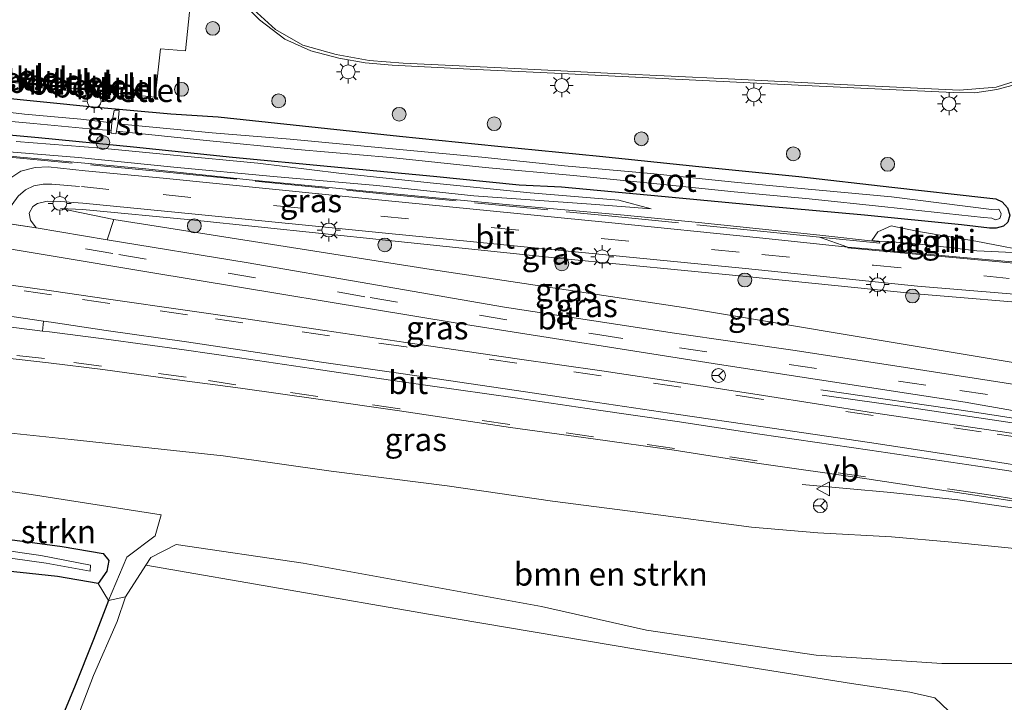
# Model space of a CAD drawing. Units: metres. Extents: x 119987 to 130005, y 418750 to 425003.
# Drawn here: x 123397 to 123503, y 423644 to 423718 of the extents above; entities that cross this region are included whole.
import ezdxf
from ezdxf.enums import TextEntityAlignment as Align

# ---------------------------------------------------------------- set-up
doc = ezdxf.new("R2010")
doc.units = ezdxf.units.M
doc.linetypes.add('IE-TERREINAFSCHEIDING', pattern=[10, 8, -2])
doc.linetypes.add('VW-3-9_STREEP', pattern=[12, 3, -9])
doc.layers.get('0').update_dxf_attribs({"lineweight": 25})
for name, color, linetype, lineweight in [('B-ME-BV-GELEIDECONSTRUCTIE-GELEIDERAIL-L-B1', 213, 'BV-GELEIDERAIL', 18), ('B-ME-GR-BOMENSTRUIKEN-GV-B6', 93, 'Continuous', 18), ('B-ME-GR-BOOM-S-B1', 93, 'Continuous', 18), ('B-ME-GW-KRUINLIJN-L-B1', 93, 'Continuous', 18), ('B-ME-GW-TEENLIJN-L-B1', 93, 'Continuous', 18), ('B-ME-IE-GRASLAND-GV-B6', 93, 'Continuous', 18), ('B-ME-IE-GRONDWERKLIJN-GROND_INGERICHT-GV-B6', 253, 'Continuous', 18), ('B-ME-IE-GRONDWERKLIJN-GROND_NIETINGERICHT-GV-B6', 253, 'Continuous', 18), ('B-ME-IE-HULPGEOMETRIE-L-B1', 53, 'Continuous', 18), ('B-ME-IE-MEUBILAIR_WEGMEUBILAIR-LICHTMAST-S-B1', 8, 'Continuous', 18), ('B-ME-IE-TERREINAFSCHEIDING-RASTERHEKWERK-L-B1', 8, 'IE-TERREINAFSCHEIDING', 18), ('B-ME-OG-WATER-GV-B6', 153, 'Continuous', 18), ('B-ME-VH-VERH_SOORT-BETON-OVERIG-GV-B6', 8, 'IE-TERREINAFSCHEIDING-NATUURLIJK-HOUTWAL', 18), ('B-ME-VH-VERH_SOORT-BITUMEN-GV-B6', 8, 'IE-TERREINAFSCHEIDING-NATUURLIJK-HOUTWAL', 18), ('B-ME-VH-VERH_SOORT-GV-B6', 8, 'Continuous', 18), ('B-ME-VH-VERH_SOORT-KLINKERS-GV-B6', 8, 'IE-TERREINAFSCHEIDING-NATUURLIJK-HOUTWAL', 18), ('B-ME-VW-MARKERING-39STREEP-015-L-B1', 255, 'VW-3-9_STREEP', 18), ('B-ME-VW-MARKERING-STREEP-015-L-B1', 7, 'Continuous', 18), ('B-ME-VW-MARKERING-VERDRIJFSTRP-GV-B6', 7, 'Continuous', 18), ('B-ME-VW-MEUBILAIR_WEGMEUBILAIR-RONA-S-B1', 8, 'Continuous', 18), ('B-ME-VW-MEUBILAIR_WEGMEUBILAIR-VERKEERSBORD-S-B1', 8, 'Continuous', 18)]:
    doc.layers.add(name, color=color, linetype=linetype, lineweight=lineweight)
doc.layers.add('B-ME-GW-INSTEEKWATERGANG-L-B1', color=10, linetype='Continuous')
doc.styles.add('NLCS-ISO', font='NLCS-ISO.TTF')
doc.linetypes.add('BV-GELEIDERAIL', pattern='A,10,-3,[108,NLCS.SHX,S=1,R=0,X=0,Y=0],-3', length=16)
doc.linetypes.add('IE-TERREINAFSCHEIDING-NATUURLIJK-HOUTWAL', pattern='A,7,-1.5,[67,NLCS.SHX,S=0.75,R=45,X=0,Y=0],-1.5,7,-1.5,[70,NLCS.SHX,S=0.75,R=0,X=0,Y=0],-1.5', length=20)

# ---------------------------------------------------------------- blocks, each defined once
blk = doc.blocks.new('boom')
h = blk.add_hatch(color=256)
edge = h.paths.add_edge_path()
edge.add_arc((0, 0), 0.75, 0, 360)
blk.add_circle((0, 0), 0.75)
blk = doc.blocks.new('lantaarnpaal')
for p, q in [((0, 0.75), (0, 1.25)), ((-0.75, 0), (-1.25, 0)), ((-0.88, 0.88), (-0.53, 0.53)), ((0.53, 0.53), (0.88, 0.88)), ((0.75, 0), (1.25, 0)), ((-0.53, -0.53), (-0.88, -0.88)), ((0, -0.75), (0, -1.25)), ((0.53, -0.53), (0.88, -0.88))]:
    blk.add_line(p, q)
blk.add_circle((0, 0), 0.75)
blk = doc.blocks.new('verkeersbord')
for p, q in [((0, 0.75), (-0.75, -0.625)), ((0.75, -0.625), (0, 0.75)), ((-0.75, -0.625), (0.75, -0.625))]:
    blk.add_line(p, q)
blk = doc.blocks.new('wegwijzer')
for q in [(-0.53, -0.53), (0, 0.75), (0.53, -0.53)]:
    blk.add_line((0, 0), q)
blk.add_circle((0, 0), 0.75)

msp = doc.modelspace()

# ---------------------------------------------------------------- linework, layer by layer
at = {"layer": 'B-ME-BV-GELEIDECONSTRUCTIE-GELEIDERAIL-L-B1'}
for points in [[(123517.771, 423672.671, 6.499), (123517.259, 423672.779, 7.173), (123500.003, 423675.459, 6.785), (123483.56, 423677.827, 5.974)], [(123517.704, 423672.202, 6.519), (123517.114, 423672.289, 7.229), (123503.825, 423674.342, 6.854), (123493.181, 423675.913, 6.422), (123483.719, 423677.273, 5.99)], [(123513.439, 423663.703, 6.398), (123513.087, 423663.734, 7.12), (123503.806, 423665.136, 7.003), (123498.419, 423665.912, 6.83), (123491.138, 423666.731, 6.547), (123481.569, 423667.579, 5.966)]]:
    msp.add_polyline3d(points, dxfattribs=at)
at = {"layer": 'B-ME-GR-BOMENSTRUIKEN-GV-B6'}
for points in [[(123391.386, 423673.617, 4.041), (123402.4, 423672.457, 4.154), (123418.873, 423670.688, 4.55), (123430.561, 423669.024, 4.776), (123443.11, 423667.431, 5.062), (123454.534, 423665.797, 5.264), (123464.06, 423664.549, 5.345), (123476.079, 423662.984, 5.542), (123483.253, 423662.366, 5.728), (123491.236, 423661.937, 5.845), (123497.74, 423661.336, 5.93), (123505.983, 423660.502, 6.047), (123510.917, 423660.318, 6.067), (123513.261, 423660.529, 6.087), (123514.561, 423660.814, 6.099), (123514.91, 423662.214, 6.127), (123514.921, 423662.386, 6.569), (123516.272, 423662.205, 6.587), (123517.739, 423661.921, 5.417), (123523.829, 423661.272, 0.327)], [(123405.326, 423656.87, 0.33), (123406.25, 423658.204, 0.345), (123406.488, 423659.36, 0.354), (123405.871, 423660.126, 0.354), (123401.41, 423660.872, 0.163), (123390.845, 423662.27, 0.385), (123379.151, 423664.168, 0.389), (123363.609, 423666.335, 0.393), (123363.982, 423669.152, 0.521), (123364.244, 423671.127, 0.611), (123379.039, 423669.276, 0.647), (123398.074, 423666.513, 0.631), (123412.127, 423664.303, 0.639), (123411.495, 423662.041, 0.623), (123408.439, 423659.71, 0.4), (123406.434, 423655.02, 0.183), (123405.326, 423656.87, 0.33)], [(123513.735, 423605.137, -0.792), (123518.755, 423645.29, -0.697), (123514.627, 423648.193, -0.754), (123496.687, 423648.195, -0.649), (123483.074, 423649.116, -0.874), (123464.7, 423651.815, -0.748), (123453.341, 423654.382, -0.616), (123427.527, 423659.061, -0.754), (123413.768, 423661.097, -0.49), (123411.022, 423659.68, -0.77), (123410.477, 423658.865, -0.959), (123408.272, 423655.441, -0.77), (123406.434, 423655.02, 0.183), (123408.439, 423659.71, 0.4), (123411.495, 423662.041, 0.623), (123412.127, 423664.303, 0.639), (123398.074, 423666.513, 0.631), (123379.039, 423669.276, 0.647)], [(123497.391, 423643.091, -0.741), (123495.911, 423644.497, -0.737), (123493.211, 423645.115, -0.801), (123486.909, 423646.057, -0.955), (123463.766, 423649.707, -0.963), (123441.302, 423653.521, -0.959), (123410.477, 423658.865, -0.959), (123411.022, 423659.68, -0.77), (123413.768, 423661.097, -0.49), (123427.527, 423659.061, -0.754), (123453.341, 423654.382, -0.616), (123464.7, 423651.815, -0.748), (123483.074, 423649.116, -0.874), (123496.687, 423648.195, -0.649), (123514.627, 423648.193, -0.754), (123518.755, 423645.29, -0.697), (123513.735, 423605.137, -0.792)]]:
    msp.add_polyline3d(points, dxfattribs=at)
at = {"layer": 'B-ME-GW-INSTEEKWATERGANG-L-B1'}
for points in [[(123393.997, 423709.566, 1.716), (123404.767, 423708.481, 1.659), (123413.191, 423707.716, 1.618), (123418.334, 423707.408, 1.613), (123427.458, 423706.434, 1.511), (123437.947, 423705.303, 1.434), (123448.599, 423704.207, 1.313), (123459.607, 423703.136, 1.256), (123470.356, 423702.038, 1.141), (123481.196, 423700.955, 1.104), (123491.265, 423699.768, 1.045), (123501.534, 423698.618, 0.953), (123502.537, 423698.514, 0.97), (123503.209, 423698.18, 0.95), (123503.783, 423697.559, 0.94), (123504.03, 423696.762, 0.934), (123503.834, 423695.978, 0.953), (123503.348, 423695.57, 0.94), (123502.563, 423695.345, 0.974), (123501.831, 423695.345, 0.947)], [(123501.831, 423695.345, 0.947), (123498.82, 423695.688, 0.984), (123488.309, 423696.743, 1.057), (123477.441, 423697.739, 1.153), (123466.335, 423698.77, 1.245), (123455.492, 423699.786, 1.253), (123450.92, 423699.987, 1.278), (123441.638, 423700.95, 1.381), (123430.52, 423701.983, 1.433), (123419.87, 423703.004, 1.452), (123409.155, 423704.1, 1.625), (123398.851, 423705.124, 1.703), (123388.528, 423706.066, 1.742)], [(123363.609, 423666.335, 0.393), (123379.151, 423664.168, 0.389), (123390.845, 423662.27, 0.385), (123401.41, 423660.872, 0.163), (123405.871, 423660.126, 0.354), (123406.488, 423659.36, 0.354), (123406.25, 423658.204, 0.345), (123405.326, 423656.87, 0.33), (123400.919, 423657.61, 0.353), (123393.117, 423658.438, 0.631), (123379.139, 423660.53, 0.631), (123363.261, 423662.548, 0.409)], [(123406.434, 423655.02, 0.183), (123404.815, 423650.814, 0.208), (123402.755, 423645.651, 0.24), (123400.722, 423640.802, 0.127), (123398.124, 423632.092, -0.143), (123396.265, 423626.248, -0.18), (123395.216, 423621.515, -0.149)]]:
    msp.add_polyline3d(points, dxfattribs=at)
at = {"layer": 'B-ME-GW-KRUINLIJN-L-B1'}
msp.add_line((123401.243, 423697.476, 4.106), (123407.005, 423696.269, 4.163), dxfattribs=at)
for points in [[(123387.702, 423702.747, 2.895), (123393.178, 423703.681, 2.913), (123394.774, 423703.69, 2.799), (123403.182, 423703.007, 2.539), (123413.513, 423701.965, 2.491), (123424.312, 423700.937, 2.259), (123435.51, 423699.966, 1.932), (123445.997, 423698.831, 1.676), (123458.717, 423697.958, 1.477), (123465.196, 423697.427, 1.38)], [(123407.005, 423696.269, 4.163), (123441.398, 423690.862, 4.638), (123468.715, 423686.74, 5.131), (123497.91, 423681.894, 5.429), (123505.905, 423680.539, 4.737), (123509.939, 423679.881, 5.745)], [(123507.471, 423692.58, 0.964), (123500.477, 423692.899, 1.26), (123495.383, 423693.512, 1.434), (123490.89, 423693.907, 1.554), (123489.808, 423693.946, 1.577), (123489.081, 423693.999, 1.16)], [(123514.921, 423662.386, 6.569), (123514.91, 423662.214, 6.127), (123514.561, 423660.814, 6.099), (123513.261, 423660.529, 6.087), (123510.917, 423660.318, 6.067), (123505.983, 423660.502, 6.047), (123497.74, 423661.336, 5.93), (123491.236, 423661.937, 5.845), (123483.253, 423662.366, 5.728), (123476.079, 423662.984, 5.542), (123464.06, 423664.549, 5.345), (123454.534, 423665.797, 5.264), (123443.11, 423667.431, 5.062), (123430.561, 423669.024, 4.776), (123418.873, 423670.688, 4.55), (123402.4, 423672.457, 4.154), (123391.386, 423673.617, 4.041), (123381.134, 423675.013, 3.791), (123375.517, 423675.521, 3.449)], [(123412.127, 423664.303, 0.639), (123411.495, 423662.041, 0.623), (123408.439, 423659.71, 0.4), (123406.434, 423655.02, 0.183)]]:
    msp.add_polyline3d(points, dxfattribs=at)
at = {"layer": 'B-ME-GW-TEENLIJN-L-B1'}
for points in [[(123465.196, 423697.427, 1.38), (123461.686, 423698.387, 1.287), (123452.114, 423699.157, 1.332), (123441.278, 423700.237, 1.423), (123431.367, 423701.305, 1.472), (123422.602, 423702.384, 1.455), (123413.466, 423703.265, 1.573), (123405.643, 423704.017, 1.677), (123396.442, 423704.73, 1.8)], [(123401.243, 423697.476, 4.106), (123403.666, 423697.363, 3.971), (123415.737, 423696.212, 3.763), (123436.422, 423694.046, 3.295), (123455.442, 423692.041, 2.765), (123475.477, 423690.119, 2.276), (123494.317, 423688.205, 1.762), (123508.136, 423687.024, 1.555), (123510.795, 423687.402, 1.102)], [(123489.081, 423693.999, 1.16), (123489.763, 423694.931, 1.119), (123491.177, 423695.601, 1.064), (123494.136, 423694.968, 1.087), (123500.349, 423693.936, 1.066), (123507.471, 423692.58, 0.964)], [(123364.244, 423671.127, 0.611), (123379.039, 423669.276, 0.647), (123398.074, 423666.513, 0.631), (123412.127, 423664.303, 0.639)], [(123513.735, 423605.137, -0.792), (123518.755, 423645.29, -0.697), (123514.627, 423648.193, -0.754), (123496.687, 423648.195, -0.649), (123483.074, 423649.116, -0.874), (123464.7, 423651.815, -0.748), (123453.341, 423654.382, -0.616), (123427.527, 423659.061, -0.754), (123413.768, 423661.097, -0.49), (123411.022, 423659.68, -0.77), (123410.477, 423658.865, -0.959), (123408.272, 423655.441, -0.77)]]:
    msp.add_polyline3d(points, dxfattribs=at)
at = {"layer": 'B-ME-IE-GRASLAND-GV-B6'}
for points in [[(123394.523, 423703.248, 3.964), (123404.647, 423702.31, 3.814), (123410.48, 423701.754, 3.743), (123422.365, 423700.522, 3.456), (123430.328, 423699.737, 3.263), (123434.314, 423699.336, 3.156), (123442.288, 423698.58, 2.942), (123450.275, 423697.835, 2.665), (123454.247, 423697.484, 2.51), (123462.261, 423696.745, 2.246), (123470.32, 423695.971, 2.025), (123483.45, 423694.578, 1.762), (123489.937, 423693.865, 1.598), (123489.95, 423693.704, 1.616), (123483.421, 423694.366, 1.789), (123486.506, 423693.301, 1.737)], [(123486.506, 423693.301, 1.737), (123477.297, 423694.276, 2.132), (123460.236, 423695.975, 2.53), (123436.034, 423698.358, 3.184), (123412.36, 423700.744, 3.756), (123403.918, 423701.549, 3.922), (123399.905, 423701.969, 3.954), (123398.487, 423701.896, 3.977), (123396.954, 423701.518, 3.984), (123395.551, 423700.564, 3.97)], [(123508.136, 423687.024, 1.555), (123494.317, 423688.205, 1.762), (123475.477, 423690.119, 2.276), (123455.442, 423692.041, 2.765), (123436.422, 423694.046, 3.295), (123415.737, 423696.212, 3.763), (123403.666, 423697.363, 3.971), (123401.243, 423697.476, 4.106), (123407.005, 423696.269, 4.163), (123406.301, 423694.087, 4.263), (123398.609, 423695.388, 4.106), (123397.986, 423696.206, 4.086), (123397.863, 423696.964, 4.066), (123398.235, 423697.676, 4.022), (123398.759, 423698.01, 4.01), (123399.8, 423698.267, 4.015), (123401.216, 423698.228, 3.979), (123403.67, 423698.037, 3.979)], [(123494.317, 423688.205, 1.762), (123508.136, 423687.024, 1.555), (123510.795, 423687.402, 1.102), (123510.558, 423684.943, 2.598), (123510.324, 423682.935, 3.892), (123509.939, 423679.881, 5.745), (123505.905, 423680.539, 4.737), (123497.91, 423681.894, 5.429), (123468.715, 423686.74, 5.131), (123441.398, 423690.862, 4.638), (123407.005, 423696.269, 4.163), (123401.243, 423697.476, 4.106), (123403.666, 423697.363, 3.971), (123415.737, 423696.212, 3.763), (123436.422, 423694.046, 3.295), (123455.442, 423692.041, 2.765), (123475.477, 423690.119, 2.276), (123494.317, 423688.205, 1.762)], [(123403.67, 423698.037, 3.979), (123415.837, 423696.853, 3.756), (123436.43, 423694.81, 3.262), (123455.506, 423692.907, 2.742), (123475.434, 423690.966, 2.263), (123494.023, 423689.058, 1.75), (123508.432, 423687.884, 1.133)], [(123510.109, 423677.83, 5.914), (123510.105, 423677.651, 5.945), (123508.478, 423677.879, 5.912), (123505.137, 423678.308, 5.832), (123505.043, 423678.347, 6.028), (123493.197, 423680.173, 5.725), (123480.8, 423682.109, 5.682), (123467.739, 423683.988, 5.359), (123449.322, 423686.789, 4.955), (123434.73, 423689.312, 4.828), (123421.34, 423691.632, 4.776), (123406.301, 423694.087, 4.263), (123407.005, 423696.269, 4.163), (123441.398, 423690.862, 4.638), (123468.715, 423686.74, 5.131), (123497.91, 423681.894, 5.429), (123505.905, 423680.539, 4.737), (123509.939, 423679.881, 5.745), (123509.823, 423678.75, 5.82), (123509.696, 423677.956, 5.905), (123510.109, 423677.83, 5.914)], [(123388.771, 423694.252, 4.075), (123411.035, 423690.547, 4.489), (123444.185, 423685.07, 5.063), (123472.615, 423680.581, 5.42), (123499.197, 423676.515, 5.933), (123517.851, 423673.227, 6.426), (123517.636, 423671.726, 6.483), (123517.56, 423671.198, 6.484), (123500.989, 423673.599, 5.997), (123489.283, 423675.346, 5.823), (123477.381, 423677.219, 5.633), (123468.469, 423678.593, 5.479), (123459.871, 423679.902, 5.343), (123450.706, 423681.2, 5.213), (123438.647, 423682.969, 5.023), (123429.883, 423684.264, 4.869), (123421.074, 423685.573, 4.75), (123415.004, 423686.437, 4.642), (123406.444, 423687.66, 4.512), (123400.273, 423688.57, 4.397), (123394.08, 423689.425, 4.293)], [(123393.247, 423681.514, 4.206), (123399.945, 423680.752, 4.356), (123405.822, 423680.022, 4.46), (123414.402, 423678.863, 4.598), (123420.731, 423678.012, 4.712), (123429.155, 423676.819, 4.885), (123437.956, 423675.573, 5.063), (123449.962, 423673.752, 5.251), (123458.911, 423672.522, 5.361), (123467.695, 423671.291, 5.522), (123476.646, 423669.915, 5.665), (123488.557, 423668.197, 5.875), (123500.237, 423666.431, 6.051), (123511.575, 423664.692, 6.297), (123511.479, 423664.007, 6.382), (123513.439, 423663.703, 6.398), (123513.421, 423663.441, 6.45), (123513.286, 423662.605, 6.45), (123514.921, 423662.386, 6.569)], [(123514.921, 423662.386, 6.569), (123514.91, 423662.214, 6.127), (123514.561, 423660.814, 6.099), (123513.261, 423660.529, 6.087), (123510.917, 423660.318, 6.067), (123505.983, 423660.502, 6.047), (123497.74, 423661.336, 5.93), (123491.236, 423661.937, 5.845), (123483.253, 423662.366, 5.728), (123476.079, 423662.984, 5.542), (123464.06, 423664.549, 5.345), (123454.534, 423665.797, 5.264), (123443.11, 423667.431, 5.062), (123430.561, 423669.024, 4.776), (123418.873, 423670.688, 4.55), (123402.4, 423672.457, 4.154), (123391.386, 423673.617, 4.041)], [(123363.261, 423662.548, 0.409), (123363.39, 423663.951, -0.531), (123370.022, 423663.152, -0.474), (123387.524, 423660.767, -0.41), (123399.693, 423659.072, -0.723), (123404.45, 423658.21, -0.722), (123404.505, 423658.868, -0.722), (123399.105, 423659.896, -0.442), (123389.545, 423661.287, -0.503), (123376.349, 423663.286, -0.535), (123363.48, 423664.916, -0.535), (123363.609, 423666.335, 0.393), (123379.151, 423664.168, 0.389), (123390.845, 423662.27, 0.385), (123401.41, 423660.872, 0.163), (123405.871, 423660.126, 0.354), (123406.488, 423659.36, 0.354), (123406.25, 423658.204, 0.345), (123405.326, 423656.87, 0.33), (123400.919, 423657.61, 0.353), (123393.117, 423658.438, 0.631), (123379.139, 423660.53, 0.631), (123363.261, 423662.548, 0.409)], [(123395.216, 423621.515, -0.149), (123396.265, 423626.248, -0.18), (123398.124, 423632.092, -0.143), (123400.722, 423640.802, 0.127), (123402.755, 423645.651, 0.24), (123404.815, 423650.814, 0.208), (123406.434, 423655.02, 0.183), (123408.272, 423655.441, -0.77), (123407.364, 423652.756, -0.971), (123404.828, 423646.905, -0.971), (123401.893, 423639.241, -0.975), (123399.395, 423631.261, -0.955), (123397.335, 423624.751, -0.955), (123396.545, 423621.331, -0.947), (123395.216, 423621.515, -0.149)]]:
    msp.add_polyline3d(points, dxfattribs=at)
at = {"layer": 'B-ME-IE-GRONDWERKLIJN-GROND_INGERICHT-GV-B6'}
msp.add_polyline3d([(123363.261, 423662.548, 0.409), (123379.139, 423660.53, 0.631), (123393.117, 423658.438, 0.631), (123400.919, 423657.61, 0.353), (123405.326, 423656.87, 0.33), (123406.434, 423655.02, 0.183), (123404.815, 423650.814, 0.208), (123402.755, 423645.651, 0.24), (123400.722, 423640.802, 0.127), (123398.124, 423632.092, -0.143), (123396.265, 423626.248, -0.18), (123395.216, 423621.515, -0.149), (123349.075, 423627.891, 0.429), (123363.261, 423662.548, 0.409)], dxfattribs=at)
at = {"layer": 'B-ME-IE-GRONDWERKLIJN-GROND_NIETINGERICHT-GV-B6'}
for points in [[(123390.333, 423711.685, 1.763), (123401.319, 423710.573, 1.758), (123411.502, 423709.515, 1.764), (123412.065, 423714.768, 1.855), (123414.795, 423714.539, 1.84), (123415.417, 423720.867, 1.997), (123420.479, 423720.296, 1.999), (123422.8, 423717.889, 1.983), (123425.519, 423715.795, 1.969), (123428.363, 423714.538, 1.966), (123431.397, 423713.737, 1.959), (123434.235, 423713.244, 1.946), (123437.154, 423712.983, 1.952), (123446.289, 423712.54, 1.864), (123456.243, 423712.046, 1.792), (123467.118, 423711.511, 1.711), (123478.118, 423710.989, 1.64), (123489.427, 423710.433, 1.534), (123497.892, 423710.015, 1.462), (123500.234, 423710, 1.442), (123502.615, 423710.342, 1.424), (123504.926, 423710.955, 1.413)], [(123503.783, 423697.559, 0.94), (123503.209, 423698.18, 0.95), (123502.537, 423698.514, 0.97), (123501.534, 423698.618, 0.953), (123491.265, 423699.768, 1.045), (123481.196, 423700.955, 1.104), (123470.356, 423702.038, 1.141), (123459.607, 423703.136, 1.256), (123448.599, 423704.207, 1.313), (123437.947, 423705.303, 1.434), (123427.458, 423706.434, 1.511), (123418.334, 423707.408, 1.613), (123413.191, 423707.716, 1.618), (123404.767, 423708.481, 1.659), (123393.997, 423709.566, 1.716)], [(123393.997, 423709.566, 1.716), (123404.767, 423708.481, 1.659), (123413.191, 423707.716, 1.618), (123418.334, 423707.408, 1.613), (123427.458, 423706.434, 1.511), (123437.947, 423705.303, 1.434), (123448.599, 423704.207, 1.313), (123459.607, 423703.136, 1.256), (123470.356, 423702.038, 1.141), (123481.196, 423700.955, 1.104), (123491.265, 423699.768, 1.045), (123501.534, 423698.618, 0.953), (123502.537, 423698.514, 0.97), (123503.209, 423698.18, 0.95), (123503.783, 423697.559, 0.94)], [(123406.782, 423705.636, 0.661), (123407.207, 423705.575, 0.658), (123407.261, 423705.589, 0.638), (123407.3, 423705.849, 0.504), (123416.688, 423704.884, 0.385), (123426.89, 423703.858, 0.404), (123436.968, 423702.98, 0.416), (123447.226, 423701.898, 0.357), (123456.785, 423701.046, 0.325), (123465.798, 423700.136, 0.364), (123474.197, 423699.281, 0.25), (123482.322, 423698.516, 0.252), (123490.51, 423697.67, 0.274), (123501.194, 423696.501, 0.288), (123502.095, 423696.434, 0.324), (123502.499, 423696.244, 0.394), (123502.967, 423696.406, 0.528), (123503.075, 423696.723, 0.524), (123503.104, 423696.946, 0.463), (123502.835, 423697.398, 0.396), (123502.051, 423697.373, 0.296), (123491.242, 423698.736, 0.328), (123480.667, 423699.703, 0.257), (123474.233, 423700.312, 0.265), (123465.162, 423701.258, 0.338), (123455.813, 423702.096, 0.344), (123446.861, 423703.02, 0.341), (123437.202, 423703.922, 0.421), (123426.13, 423704.976, 0.402), (123417.671, 423705.681, 0.374), (123407.439, 423706.649, 0.506), (123407.615, 423708.05, 1.562), (123407.554, 423708.102, 1.585), (123407.119, 423708.137, 1.606), (123407.049, 423708.101, 1.565), (123406.808, 423706.756, 0.508), (123403.441, 423707.161, 0.401), (123397.333, 423707.694, 0.417), (123393.043, 423708.2, 0.415)], [(123393.086, 423707.15, 0.412), (123398.336, 423706.663, 0.407), (123404.372, 423706.094, 0.445), (123406.741, 423705.907, 0.49), (123406.7, 423705.691, 0.634), (123406.782, 423705.636, 0.661)], [(123388.528, 423706.066, 1.742), (123398.851, 423705.124, 1.703), (123409.155, 423704.1, 1.625), (123419.87, 423703.004, 1.452), (123430.52, 423701.983, 1.433), (123441.638, 423700.95, 1.381), (123450.92, 423699.987, 1.278), (123455.492, 423699.786, 1.253), (123466.335, 423698.77, 1.245), (123477.441, 423697.739, 1.153), (123488.309, 423696.743, 1.057), (123498.82, 423695.688, 0.984), (123501.831, 423695.345, 0.947), (123502.563, 423695.345, 0.974), (123503.348, 423695.57, 0.94), (123503.834, 423695.978, 0.953)], [(123503.834, 423695.978, 0.953), (123503.348, 423695.57, 0.94), (123502.563, 423695.345, 0.974), (123501.831, 423695.345, 0.947), (123498.82, 423695.688, 0.984), (123488.309, 423696.743, 1.057), (123477.441, 423697.739, 1.153), (123466.335, 423698.77, 1.245), (123455.492, 423699.786, 1.253), (123450.92, 423699.987, 1.278), (123441.638, 423700.95, 1.381), (123430.52, 423701.983, 1.433), (123419.87, 423703.004, 1.452), (123409.155, 423704.1, 1.625), (123398.851, 423705.124, 1.703), (123388.528, 423706.066, 1.742)], [(123396.442, 423704.73, 1.8), (123405.643, 423704.017, 1.677), (123413.466, 423703.265, 1.573), (123422.602, 423702.384, 1.455), (123431.367, 423701.305, 1.472), (123441.278, 423700.237, 1.423), (123452.114, 423699.157, 1.332), (123461.686, 423698.387, 1.287), (123465.196, 423697.427, 1.38), (123458.717, 423697.958, 1.477), (123445.997, 423698.831, 1.676), (123435.51, 423699.966, 1.932), (123424.312, 423700.937, 2.259), (123413.513, 423701.965, 2.491), (123403.182, 423703.007, 2.539), (123394.774, 423703.69, 2.799)], [(123394.774, 423703.69, 2.799), (123403.182, 423703.007, 2.539), (123413.513, 423701.965, 2.491), (123424.312, 423700.937, 2.259), (123435.51, 423699.966, 1.932), (123445.997, 423698.831, 1.676), (123458.717, 423697.958, 1.477), (123465.196, 423697.427, 1.38), (123461.686, 423698.387, 1.287), (123452.114, 423699.157, 1.332), (123441.278, 423700.237, 1.423), (123431.367, 423701.305, 1.472), (123422.602, 423702.384, 1.455), (123413.466, 423703.265, 1.573), (123405.643, 423704.017, 1.677), (123396.442, 423704.73, 1.8)], [(123486.506, 423693.301, 1.737), (123483.421, 423694.366, 1.789), (123489.95, 423693.704, 1.616), (123489.937, 423693.865, 1.598), (123483.45, 423694.578, 1.762), (123470.32, 423695.971, 2.025), (123462.261, 423696.745, 2.246), (123454.247, 423697.484, 2.51), (123450.275, 423697.835, 2.665), (123442.288, 423698.58, 2.942), (123434.314, 423699.336, 3.156), (123430.328, 423699.737, 3.263), (123422.365, 423700.522, 3.456), (123410.48, 423701.754, 3.743), (123404.647, 423702.31, 3.814), (123394.523, 423703.248, 3.964)], [(123507.471, 423692.58, 0.964), (123500.349, 423693.936, 1.066), (123494.136, 423694.968, 1.087), (123491.177, 423695.601, 1.064), (123489.763, 423694.931, 1.119), (123489.081, 423693.999, 1.16), (123489.808, 423693.946, 1.577), (123490.89, 423693.907, 1.554), (123495.383, 423693.512, 1.434), (123500.477, 423692.899, 1.26), (123507.471, 423692.58, 0.964)], [(123489.081, 423693.999, 1.16), (123489.763, 423694.931, 1.119), (123491.177, 423695.601, 1.064), (123494.136, 423694.968, 1.087), (123500.349, 423693.936, 1.066), (123507.471, 423692.58, 0.964), (123500.477, 423692.899, 1.26), (123495.383, 423693.512, 1.434), (123490.89, 423693.907, 1.554), (123489.808, 423693.946, 1.577), (123489.081, 423693.999, 1.16)], [(123505.464, 423691.59, 1.156), (123498.622, 423692.191, 1.384), (123489.887, 423692.998, 1.654), (123486.506, 423693.301, 1.737)]]:
    msp.add_polyline3d(points, dxfattribs=at)
at = {"layer": 'B-ME-IE-HULPGEOMETRIE-L-B1'}
for p, q in [((123398.609, 423695.388, 4.106), (123391.946, 423696.379, 3.981)), ((123407.005, 423696.269, 4.163), (123406.301, 423694.087, 4.263))]:
    msp.add_line(p, q, dxfattribs=at)
msp.add_polyline3d([(123394.523, 423703.248, 3.964), (123404.647, 423702.31, 3.814), (123410.48, 423701.754, 3.743), (123422.365, 423700.522, 3.456), (123430.328, 423699.737, 3.263), (123434.314, 423699.336, 3.156), (123442.288, 423698.58, 2.942), (123450.275, 423697.835, 2.665), (123454.247, 423697.484, 2.51), (123462.261, 423696.745, 2.246), (123470.32, 423695.971, 2.025), (123483.45, 423694.578, 1.762), (123489.937, 423693.865, 1.598), (123489.95, 423693.704, 1.616), (123483.421, 423694.366, 1.789), (123486.506, 423693.301, 1.737), (123486.497, 423693.201, 1.737), (123489.88, 423692.898, 1.654), (123498.613, 423692.091, 1.384), (123509.522, 423691.098, 0.99), (123527.1999, 423683.9639, 0.6313), (123539.089, 423679.166, 0.39)], dxfattribs=at)
at = {"layer": 'B-ME-IE-TERREINAFSCHEIDING-RASTERHEKWERK-L-B1'}
msp.add_line((123405.326, 423656.87, 0.33), (123406.434, 423655.02, 0.183), dxfattribs=at)
msp.add_polyline3d([(123392.819, 423699.732, 4.012), (123394.539, 423703.153, 3.951), (123412.36, 423701.43, 3.749), (123436.107, 423699.062, 3.16), (123460.209, 423696.721, 2.531), (123477.414, 423694.992, 2.106), (123483.421, 423694.366, 1.789)], dxfattribs=at)
at = {"layer": 'B-ME-OG-WATER-GV-B6'}
for points in [[(123393.043, 423708.2, 0.415), (123397.333, 423707.694, 0.417), (123403.441, 423707.161, 0.401), (123406.808, 423706.756, 0.508), (123406.741, 423705.907, 0.49), (123404.372, 423706.094, 0.445), (123398.336, 423706.663, 0.407), (123393.086, 423707.15, 0.412)], [(123491.242, 423698.736, 0.328), (123502.051, 423697.373, 0.296), (123502.835, 423697.398, 0.396), (123503.104, 423696.946, 0.463), (123503.075, 423696.723, 0.524), (123502.967, 423696.406, 0.528), (123502.499, 423696.244, 0.394), (123502.095, 423696.434, 0.324), (123501.194, 423696.501, 0.288), (123490.51, 423697.67, 0.274), (123482.322, 423698.516, 0.252), (123474.197, 423699.281, 0.25), (123465.798, 423700.136, 0.364), (123456.785, 423701.046, 0.325), (123447.226, 423701.898, 0.357), (123436.968, 423702.98, 0.416), (123426.89, 423703.858, 0.404), (123416.688, 423704.884, 0.385), (123407.3, 423705.849, 0.504), (123407.439, 423706.649, 0.506), (123417.671, 423705.681, 0.374), (123426.13, 423704.976, 0.402), (123437.202, 423703.922, 0.421), (123446.861, 423703.02, 0.341), (123455.813, 423702.096, 0.344), (123465.162, 423701.258, 0.338), (123474.233, 423700.312, 0.265), (123480.667, 423699.703, 0.257), (123491.242, 423698.736, 0.328)], [(123363.48, 423664.916, -0.535), (123376.349, 423663.286, -0.535), (123389.545, 423661.287, -0.503), (123399.105, 423659.896, -0.442), (123404.505, 423658.868, -0.722), (123404.45, 423658.21, -0.722), (123399.693, 423659.072, -0.723), (123387.524, 423660.767, -0.41), (123370.022, 423663.152, -0.474), (123363.39, 423663.951, -0.531), (123363.48, 423664.916, -0.535)], [(123401.893, 423639.241, -0.975), (123404.828, 423646.905, -0.971), (123407.364, 423652.756, -0.971), (123408.272, 423655.441, -0.77), (123410.477, 423658.865, -0.959), (123441.302, 423653.521, -0.959), (123463.766, 423649.707, -0.963), (123486.909, 423646.057, -0.955), (123493.211, 423645.115, -0.801), (123495.911, 423644.497, -0.737), (123497.391, 423643.091, -0.741)]]:
    msp.add_polyline3d(points, dxfattribs=at)
at = {"layer": 'B-ME-VH-VERH_SOORT-BETON-OVERIG-GV-B6'}
for points in [[(123504.926, 423710.955, 1.413), (123502.615, 423710.342, 1.424), (123500.234, 423710, 1.442), (123497.892, 423710.015, 1.462), (123489.427, 423710.433, 1.534), (123478.118, 423710.989, 1.64), (123467.118, 423711.511, 1.711), (123456.243, 423712.046, 1.792), (123446.289, 423712.54, 1.864), (123437.154, 423712.983, 1.952), (123434.235, 423713.244, 1.946), (123431.397, 423713.737, 1.959), (123428.363, 423714.538, 1.966), (123425.519, 423715.795, 1.969), (123422.8, 423717.889, 1.983), (123420.479, 423720.296, 1.999)], [(123421.741, 423719.382, 1.982), (123424.519, 423716.851, 1.979), (123427.496, 423715.154, 1.98), (123431.104, 423714.14, 1.965), (123434.668, 423713.48, 1.958), (123438.353, 423713.21, 1.953), (123448.948, 423712.703, 1.862), (123461.192, 423712.101, 1.78), (123473.538, 423711.496, 1.695), (123486.475, 423710.877, 1.57), (123498.574, 423710.274, 1.492), (123502.549, 423710.628, 1.458), (123506.08, 423711.726, 1.429)]]:
    msp.add_polyline3d(points, dxfattribs=at)
at = {"layer": 'B-ME-VH-VERH_SOORT-BITUMEN-GV-B6'}
for points in [[(123506.08, 423711.726, 1.429), (123502.549, 423710.628, 1.458), (123498.574, 423710.274, 1.492), (123486.475, 423710.877, 1.57), (123473.538, 423711.496, 1.695), (123461.192, 423712.101, 1.78), (123448.948, 423712.703, 1.862), (123438.353, 423713.21, 1.953), (123434.668, 423713.48, 1.958), (123431.104, 423714.14, 1.965), (123427.496, 423715.154, 1.98), (123424.519, 423716.851, 1.979), (123421.741, 423719.382, 1.982)], [(123395.551, 423700.564, 3.97), (123396.954, 423701.518, 3.984), (123398.487, 423701.896, 3.977), (123399.905, 423701.969, 3.954), (123403.918, 423701.549, 3.922), (123412.36, 423700.744, 3.756), (123436.034, 423698.358, 3.184)], [(123508.432, 423687.884, 1.133), (123494.023, 423689.058, 1.75), (123475.434, 423690.966, 2.263), (123455.506, 423692.907, 2.742), (123436.43, 423694.81, 3.262), (123415.837, 423696.853, 3.756), (123403.67, 423698.037, 3.979), (123401.216, 423698.228, 3.979), (123399.8, 423698.267, 4.015), (123398.759, 423698.01, 4.01), (123398.235, 423697.676, 4.022), (123397.863, 423696.964, 4.066), (123397.986, 423696.206, 4.086), (123398.609, 423695.388, 4.106), (123391.946, 423696.379, 3.981)], [(123436.034, 423698.358, 3.184), (123460.236, 423695.975, 2.53), (123477.297, 423694.276, 2.132), (123486.506, 423693.301, 1.737), (123486.497, 423693.201, 1.737), (123489.88, 423692.898, 1.654), (123498.613, 423692.091, 1.384), (123509.522, 423691.098, 0.99)], [(123391.946, 423696.379, 3.981), (123398.609, 423695.388, 4.106), (123406.301, 423694.087, 4.263), (123421.34, 423691.632, 4.776), (123434.73, 423689.312, 4.828), (123449.322, 423686.789, 4.955), (123467.739, 423683.988, 5.359), (123480.8, 423682.109, 5.682), (123493.197, 423680.173, 5.725), (123505.043, 423678.347, 6.028)], [(123517.851, 423673.227, 6.426), (123499.197, 423676.515, 5.933), (123472.615, 423680.581, 5.42), (123444.185, 423685.07, 5.063), (123411.035, 423690.547, 4.489), (123388.771, 423694.252, 4.075)], [(123509.522, 423691.098, 0.99), (123498.613, 423692.091, 1.384), (123489.88, 423692.898, 1.654), (123486.497, 423693.201, 1.737), (123486.506, 423693.301, 1.737), (123489.887, 423692.998, 1.654), (123498.622, 423692.191, 1.384), (123505.464, 423691.59, 1.156)], [(123394.08, 423689.425, 4.293), (123400.273, 423688.57, 4.397), (123406.444, 423687.66, 4.512), (123415.004, 423686.437, 4.642), (123421.074, 423685.573, 4.75), (123429.883, 423684.264, 4.869), (123438.647, 423682.969, 5.023), (123450.706, 423681.2, 5.213), (123459.871, 423679.902, 5.343), (123468.469, 423678.593, 5.479), (123477.381, 423677.219, 5.633), (123489.283, 423675.346, 5.823), (123500.989, 423673.599, 5.997), (123517.56, 423671.198, 6.484)], [(123517.56, 423671.198, 6.484), (123517.503, 423670.802, 6.493), (123517.094, 423667.95, 6.556), (123516.989, 423667.211, 6.554), (123516.538, 423664.068, 6.515), (123516.435, 423663.346, 6.426), (123513.439, 423663.703, 6.398), (123511.479, 423664.007, 6.382), (123511.575, 423664.692, 6.297), (123500.237, 423666.431, 6.051), (123488.557, 423668.197, 5.875), (123476.646, 423669.915, 5.665), (123467.695, 423671.291, 5.522), (123458.911, 423672.522, 5.361), (123449.962, 423673.752, 5.251), (123437.956, 423675.573, 5.063), (123429.155, 423676.819, 4.885), (123420.731, 423678.012, 4.712), (123414.402, 423678.863, 4.598), (123405.822, 423680.022, 4.46), (123399.945, 423680.752, 4.356), (123393.247, 423681.514, 4.206)]]:
    msp.add_polyline3d(points, dxfattribs=at)
at = {"layer": 'B-ME-VH-VERH_SOORT-GV-B6'}
for points in [[(123396.839, 423711.509, 1.768), (123396.861, 423711.707, 1.772), (123398.479, 423711.533, 1.771), (123398.457, 423711.335, 1.767), (123396.839, 423711.509, 1.768)], [(123399.294, 423711.228, 1.767), (123399.316, 423711.426, 1.77), (123400.934, 423711.252, 1.769), (123400.912, 423711.054, 1.766), (123399.294, 423711.228, 1.767)], [(123401.797, 423711.004, 1.768), (123401.8, 423711.026, 1.769), (123401.819, 423711.202, 1.772), (123401.97, 423711.186, 1.772), (123402.691, 423711.109, 1.77), (123403.437, 423711.028, 1.771), (123403.415, 423710.83, 1.767), (123402.287, 423710.951, 1.767), (123401.797, 423711.004, 1.768)], [(123404.229, 423710.731, 1.768), (123404.251, 423710.929, 1.771), (123405.869, 423710.755, 1.772), (123405.847, 423710.557, 1.768), (123404.229, 423710.731, 1.768)], [(123406.781, 423710.522, 1.77), (123406.803, 423710.72, 1.773), (123408.421, 423710.546, 1.774), (123408.399, 423710.348, 1.771), (123406.781, 423710.522, 1.77)], [(123409.304, 423710.245, 1.771), (123409.326, 423710.444, 1.775), (123410.944, 423710.27, 1.776), (123410.922, 423710.071, 1.772), (123409.304, 423710.245, 1.771)], [(123406.808, 423706.756, 0.508), (123407.049, 423708.101, 1.565), (123407.119, 423708.137, 1.606), (123407.554, 423708.102, 1.585), (123407.615, 423708.05, 1.562), (123407.439, 423706.649, 0.506), (123407.3, 423705.849, 0.504), (123407.261, 423705.589, 0.638), (123407.207, 423705.575, 0.658), (123406.782, 423705.636, 0.661), (123406.7, 423705.691, 0.634), (123406.741, 423705.907, 0.49), (123406.808, 423706.756, 0.508)]]:
    msp.add_polyline3d(points, dxfattribs=at)
at = {"layer": 'B-ME-VH-VERH_SOORT-KLINKERS-GV-B6'}
for points in [[(123395.518, 423728.306, 2.103), (123403.053, 423727.5, 2.119), (123413.108, 423726.463, 2.109), (123412.542, 423721.147, 2.004), (123413.282, 423721.067, 2.009), (123414.447, 423720.96, 2.027), (123414.594, 423720.957, 2.006), (123415.252, 423720.86, 1.997), (123415.417, 423720.867, 1.997), (123414.795, 423714.539, 1.84), (123412.065, 423714.768, 1.855), (123411.502, 423709.515, 1.764), (123401.319, 423710.573, 1.758), (123390.333, 423711.685, 1.763)], [(123398.479, 423711.533, 1.771), (123396.861, 423711.707, 1.772), (123396.839, 423711.509, 1.768), (123398.457, 423711.335, 1.767), (123398.479, 423711.533, 1.771)], [(123399.294, 423711.228, 1.767), (123400.912, 423711.054, 1.766), (123400.934, 423711.252, 1.769), (123399.316, 423711.426, 1.77), (123399.294, 423711.228, 1.767)], [(123401.819, 423711.202, 1.772), (123401.8, 423711.026, 1.769), (123401.797, 423711.004, 1.768), (123402.287, 423710.951, 1.767), (123403.415, 423710.83, 1.767), (123403.437, 423711.028, 1.771), (123402.691, 423711.109, 1.77), (123401.97, 423711.186, 1.772), (123401.819, 423711.202, 1.772)], [(123405.869, 423710.755, 1.772), (123404.251, 423710.929, 1.771), (123404.229, 423710.731, 1.768), (123405.847, 423710.557, 1.768), (123405.869, 423710.755, 1.772)], [(123406.803, 423710.72, 1.773), (123406.781, 423710.522, 1.77), (123408.399, 423710.348, 1.771), (123408.421, 423710.546, 1.774), (123406.803, 423710.72, 1.773)], [(123409.304, 423710.245, 1.771), (123410.922, 423710.071, 1.772), (123410.944, 423710.27, 1.776), (123409.326, 423710.444, 1.775), (123409.304, 423710.245, 1.771)]]:
    msp.add_polyline3d(points, dxfattribs=at)
at = {"layer": 'B-ME-VW-MARKERING-39STREEP-015-L-B1'}
msp.add_line((123400.303, 423700.098, 4.001), (123403.504, 423699.838, 3.97), dxfattribs=at)
for points in [[(123403.504, 423699.838, 3.97), (123412.377, 423698.972, 3.812), (123435.935, 423696.642, 3.227), (123459.797, 423694.223, 2.602), (123477.188, 423692.505, 2.187), (123489.285, 423691.331, 1.894), (123503.967, 423689.904, 1.349)], [(123366.646, 423699.226, 3.604), (123380.269, 423697.038, 3.828), (123407.577, 423692.5, 4.479), (123434.764, 423687.826, 4.831), (123459.178, 423683.872, 5.388), (123468.266, 423682.396, 5.445), (123498.639, 423677.772, 6.036), (123517.016, 423675.032, 6.396), (123518.088, 423674.88, 6.396)], [(123517.503, 423670.802, 6.493), (123500.948, 423673.297, 6.006), (123489.242, 423675.041, 5.832), (123477.327, 423676.805, 5.645), (123468.411, 423678.133, 5.5), (123459.796, 423679.367, 5.353), (123450.641, 423680.712, 5.228), (123438.671, 423682.476, 5.038), (123430.38, 423683.678, 4.905), (123420.99, 423685.089, 4.76), (123414.998, 423685.945, 4.653), (123406.592, 423687.186, 4.511), (123400.278, 423688.116, 4.412), (123394.681, 423688.96, 4.306), (123388.339, 423689.902, 4.191), (123372.978, 423692.058, 3.966), (123366.097, 423692.918, 3.843)], [(123516.538, 423664.068, 6.515), (123501.983, 423666.42, 6.071), (123500.275, 423666.677, 6.05), (123488.418, 423668.404, 5.871), (123476.683, 423670.133, 5.673), (123467.728, 423671.477, 5.53), (123458.952, 423672.742, 5.373), (123449.888, 423674.074, 5.252), (123437.992, 423675.788, 5.07), (123429.104, 423677.114, 4.89), (123420.235, 423678.379, 4.716), (123414.839, 423679.208, 4.624), (123405.678, 423680.397, 4.464), (123399.51, 423681.224, 4.349), (123393.299, 423681.95, 4.226), (123387.57, 423682.658, 4.13), (123380.131, 423683.505, 3.992), (123375.081, 423684.006, 3.905), (123373.033, 423684.235, 3.873), (123365.298, 423684.902, 3.742)]]:
    msp.add_polyline3d(points, dxfattribs=at)
at = {"layer": 'B-ME-VW-MARKERING-STREEP-015-L-B1'}
for points in [[(123395.369, 423695.749, 4.083), (123395.565, 423696.889, 4.078), (123396.015, 423697.888, 4.06), (123396.648, 423698.791, 4.043), (123397.445, 423699.504, 4.045), (123398.343, 423699.924, 4.029), (123399.365, 423700.094, 4.01), (123400.303, 423700.098, 4.001)], [(123399.421, 423685.28, 4.384), (123400.221, 423685.159, 4.397), (123406.194, 423684.252, 4.503), (123414.899, 423683.02, 4.663), (123420.666, 423682.175, 4.772), (123429.522, 423680.847, 4.932), (123438.338, 423679.557, 5.088), (123450.354, 423677.801, 5.281), (123459.379, 423676.471, 5.397), (123468.15, 423675.178, 5.545), (123477.092, 423673.857, 5.702), (123488.843, 423672.133, 5.901), (123500.693, 423670.314, 6.072), (123505.241, 423669.623, 6.16), (123514.895, 423668.243, 6.358), (123517.094, 423667.95, 6.556)], [(123399.29, 423684.203, 4.37), (123400.062, 423684.109, 4.385), (123406.196, 423683.325, 4.493), (123414.62, 423682.184, 4.652), (123420.619, 423681.293, 4.761), (123429.404, 423679.999, 4.921), (123438.214, 423678.714, 5.084), (123450.478, 423676.972, 5.285), (123459.255, 423675.664, 5.399), (123468.033, 423674.425, 5.547), (123476.971, 423673.053, 5.701), (123488.881, 423671.287, 5.901), (123500.577, 423669.581, 6.071), (123505.125, 423668.89, 6.159), (123514.779, 423667.51, 6.357), (123516.989, 423667.211, 6.554)]]:
    msp.add_polyline3d(points, dxfattribs=at)
at = {"layer": 'B-ME-VW-MARKERING-VERDRIJFSTRP-GV-B6'}
msp.add_polyline3d([(123393.731, 423686.111, 4.27), (123399.421, 423685.28, 4.384), (123399.29, 423684.203, 4.37), (123393.62, 423684.895, 4.259)], dxfattribs=at)

# ---------------------------------------------------------------- block references
at = {"layer": 'B-ME-GR-BOOM-S-B1', "rotation": 90}
for p in [(123417.729, 423716.973, 1.877), (123414.353, 423710.373, 1.675), (123424.863, 423709.126, 1.674), (123437.911, 423707.675, 1.547), (123448.199, 423706.652, 1.449), (123464.142, 423705.023, 1.302), (123405.826, 423704.618, 1.555), (123480.591, 423703.395, 1.14), (123490.808, 423702.26, 1.032), (123415.736, 423695.592, 3.816), (123436.352, 423693.527, 3.373), (123455.53, 423691.474, 2.798), (123475.344, 423689.731, 2.39), (123493.488, 423688.002, 1.789)]:
    msp.add_blockref('boom', p, dxfattribs=at)
at = {"layer": 'B-ME-IE-MEUBILAIR_WEGMEUBILAIR-LICHTMAST-S-B1', "rotation": 90}
for p in [(123432.393, 423712.268, 1.943), (123455.515, 423710.789, 1.805), (123404.883, 423709.084, 1.646), (123476.319, 423709.788, 1.626), (123497.452, 423708.813, 1.435), (123401.167, 423698.024, 3.96), (123430.304, 423695.142, 3.326), (123459.902, 423692.25, 2.601), (123489.716, 423689.229, 1.831)]:
    msp.add_blockref('lantaarnpaal', p, dxfattribs=at)
at = {"layer": 'B-ME-VW-MEUBILAIR_WEGMEUBILAIR-RONA-S-B1', "rotation": 90}
for p in [(123472.503, 423679.386, 5.442), (123483.521, 423665.294, 5.76)]:
    msp.add_blockref('wegwijzer', p, dxfattribs=at)
at = {"layer": 'B-ME-VW-MEUBILAIR_WEGMEUBILAIR-VERKEERSBORD-S-B1', "rotation": 90}
msp.add_blockref('verkeersbord', (123483.869, 423667.126, 5.926), dxfattribs=at)

# ---------------------------------------------------------------- texts
at = {"layer": 'B-ME-GR-BOMENSTRUIKEN-GV-B6', "ltscale": 0.2, "style": 'NLCS-ISO'}
for p in [(123394.5947, 423662.4834), (123460.8253, 423657.8885)]:
    msp.add_text('bmn en strkn', height=2.5, dxfattribs=at).set_placement(p, align=Align.MIDDLE_CENTER)
at = {"layer": 'B-ME-IE-GRASLAND-GV-B6', "ltscale": 0.2, "style": 'NLCS-ISO'}
for p in [(123428.355, 423698.3195), (123454.559, 423692.6455), (123456.019, 423688.6785), (123458.205, 423686.96), (123476.8855, 423686.0735), (123442.038, 423684.5465), (123439.715, 423672.458)]:
    msp.add_text('gras', height=2.5, dxfattribs=at).set_placement(p, align=Align.MIDDLE_CENTER)
at = {"layer": 'B-ME-IE-GRONDWERKLIJN-GROND_NIETINGERICHT-GV-B6', "ltscale": 0.2, "style": 'NLCS-ISO'}
for p in [(123494.3287, 423694.0253), (123496.0005, 423693.8963)]:
    msp.add_text('alg.ni', height=2.5, dxfattribs=at).set_placement(p, align=Align.MIDDLE_CENTER)
at = {"layer": 'B-ME-OG-WATER-GV-B6', "ltscale": 0.2, "style": 'NLCS-ISO'}
msp.add_text('sloot', height=2.5, dxfattribs=at).set_placement((123466.1437, 423700.5252), align=Align.MIDDLE_CENTER)
at = {"layer": 'B-ME-VH-VERH_SOORT-BITUMEN-GV-B6', "ltscale": 0.2, "style": 'NLCS-ISO'}
for p in [(123448.2943, 423694.3855), (123455.0472, 423685.6263), (123438.8982, 423678.6302)]:
    msp.add_text('bit', height=2.5, dxfattribs=at).set_placement(p, align=Align.MIDDLE_CENTER)
at = {"layer": 'B-ME-VH-VERH_SOORT-GV-B6', "ltscale": 0.2, "style": 'NLCS-ISO'}
for s, p in [('bet.el', (123394.925, 423711.7736)), ('bet.el', (123397.495, 423711.5186)), ('bet.el', (123399.95, 423711.2376)), ('bet.el', (123402.3348, 423711.0378)), ('bet.el', (123404.885, 423710.7406)), ('bet.el', (123407.437, 423710.5316)), ('bet.el', (123409.96, 423710.255)), ('grst', (123407.1064, 423706.6768))]:
    msp.add_text(s, height=2.5, dxfattribs=at).set_placement(p, align=Align.MIDDLE_CENTER)
at = {"layer": 'B-ME-VH-VERH_SOORT-KLINKERS-GV-B6', "ltscale": 0.2, "style": 'NLCS-ISO'}
for p in [(123397.823, 423711.5234), (123399.95, 423711.2376), (123402.3372, 423711.0598), (123405.213, 423710.7454), (123407.4414, 423710.5712), (123409.96, 423710.255)]:
    msp.add_text('kl', height=2.5, dxfattribs=at).set_placement(p, align=Align.MIDDLE_CENTER)
at = {"layer": 'B-ME-VW-MEUBILAIR_WEGMEUBILAIR-VERKEERSBORD-S-B1', "ltscale": 0.2, "style": 'NLCS-ISO'}
msp.add_text('vb', height=2.5, dxfattribs=at).set_placement((123483.869, 423667.126, 5.926), align=Align.BOTTOM_LEFT)

doc.saveas('drawing.dxf')
